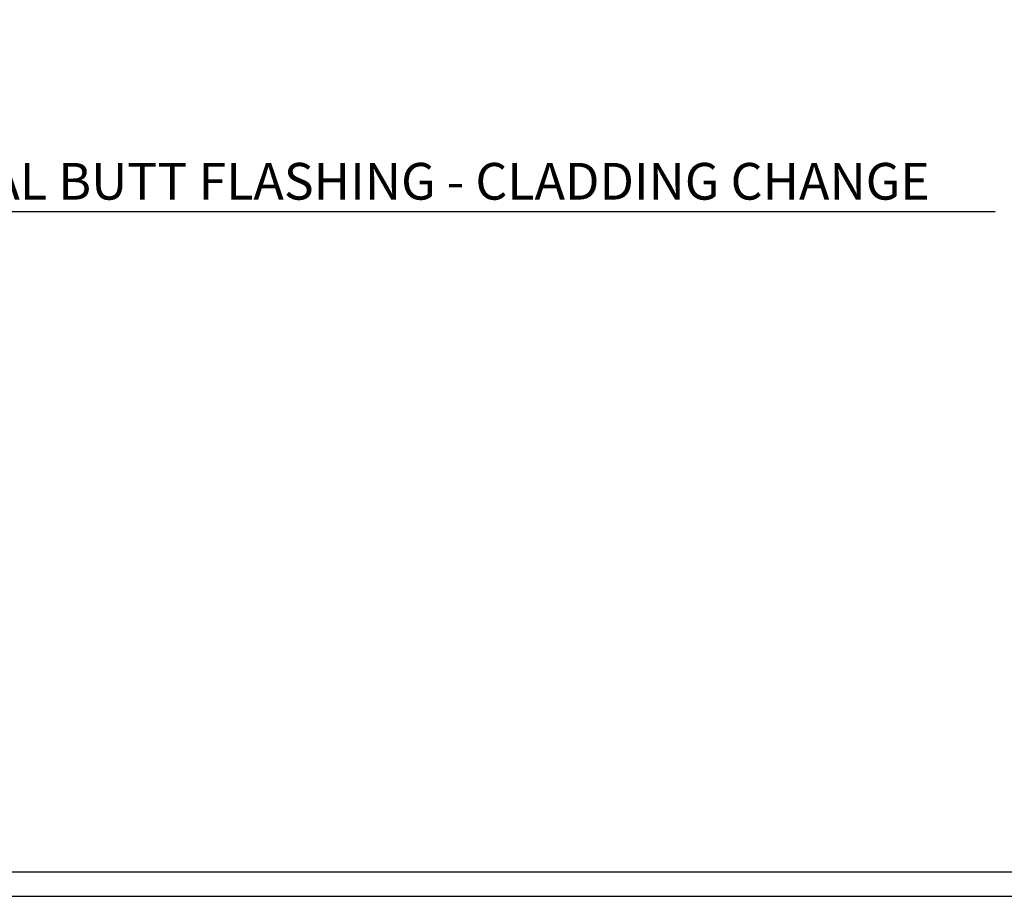
# Model space of a CAD drawing. Units: millimetres. Extents: x 0 to 1326, y -965 to 0.
# Drawn here: x 703 to 1105, y -965 to -607 of the extents above; entities that cross this region are included whole.
import ezdxf
from ezdxf.enums import TextEntityAlignment as Align

# ---------------------------------------------------------------- set-up
doc = ezdxf.new("R2010")
doc.units = ezdxf.units.MM
doc.header["$LTSCALE"] = 5
doc.header["$MEASUREMENT"] = 0
doc.layers.add('Border', color=7, linetype='Continuous')
doc.layers.add('Text2', color=7, linetype='Continuous')
doc.styles.add('RS0', font='romans')
doc.styles.add('STYLUS', font='stylu.ttf')

# ---------------------------------------------------------------- blocks, each defined once
blk = doc.blocks.new('LABEL')
at = {"color": 7, "linetype": 'Continuous'}
blk.add_line((-9.97, 0.77), (9.97, 0.77), dxfattribs=at)
at = {"color": 2, "linetype": 'Continuous'}
blk.add_circle((0, 0), 10, dxfattribs=at)
at = {"color": 4, "linetype": 'Continuous', "style": 'RS0'}
blk.add_attdef('VN', text='', height=5, dxfattribs=at).set_placement((0, 5.43), align=Align.MIDDLE)
blk.add_attdef('TITLE', (16, 2.71), '', height=5, dxfattribs=at)
at = {"color": 2, "linetype": 'Continuous', "style": 'RS0'}
blk.add_attdef('DWGREF', text='', height=3.5, dxfattribs=at).set_placement((0, -4.3), align=Align.MIDDLE)
at = {"color": 7, "linetype": 'Continuous', "style": 'RS0'}
blk.add_attdef('DWGSCALE', (16, -5), '', height=2, dxfattribs=at)

msp = doc.modelspace()

# ---------------------------------------------------------------- linework, layer by layer
at = {"layer": 'Border'}
msp.add_lwpolyline([(10, -955), (1315.5, -955), (1315.5, -10), (10, -10)], close=True, dxfattribs=at)
at = {"layer": 'Defpoints'}
msp.add_lwpolyline([(0, -965), (1325.5, -965), (1325.5, 0), (0, 0)], close=True, dxfattribs=at)
at = {"layer": 'Text2'}
msp.add_line((607.37, -685.21), (1101.46, -685.21), dxfattribs=at)

# ---------------------------------------------------------------- block references
ref = msp.add_blockref('LABEL', (582.45, -687.13), dxfattribs=dict(at, xscale=2.5, yscale=2.5, zscale=2.5))
ref.add_attrib('VN', 'A', dxfattribs={"layer": '0', "color": 2, "linetype": 'Continuous', "height": 15, "style": 'STYLUS'}).set_placement((582.45, -673.57), align=Align.MIDDLE)
ref.add_attrib('DWGREF', '-', dxfattribs={"layer": '0', "color": 2, "linetype": 'Continuous', "height": 8.75, "style": 'RS0'}).set_placement((582.45, -697.87), align=Align.MIDDLE)
ref.add_attrib('TITLE', 'VERTICAL BUTT FLASHING - CLADDING CHANGE', (622.45, -680.36), dxfattribs={"layer": '0', "color": 2, "linetype": 'Continuous', "height": 15, "style": 'STYLUS'})
ref.add_attrib('DWGSCALE', '1:5', (622.45, -699.63), dxfattribs={"layer": '0', "color": 7, "linetype": 'Continuous', "height": 10, "style": 'RS0'})

doc.saveas('drawing.dxf')
